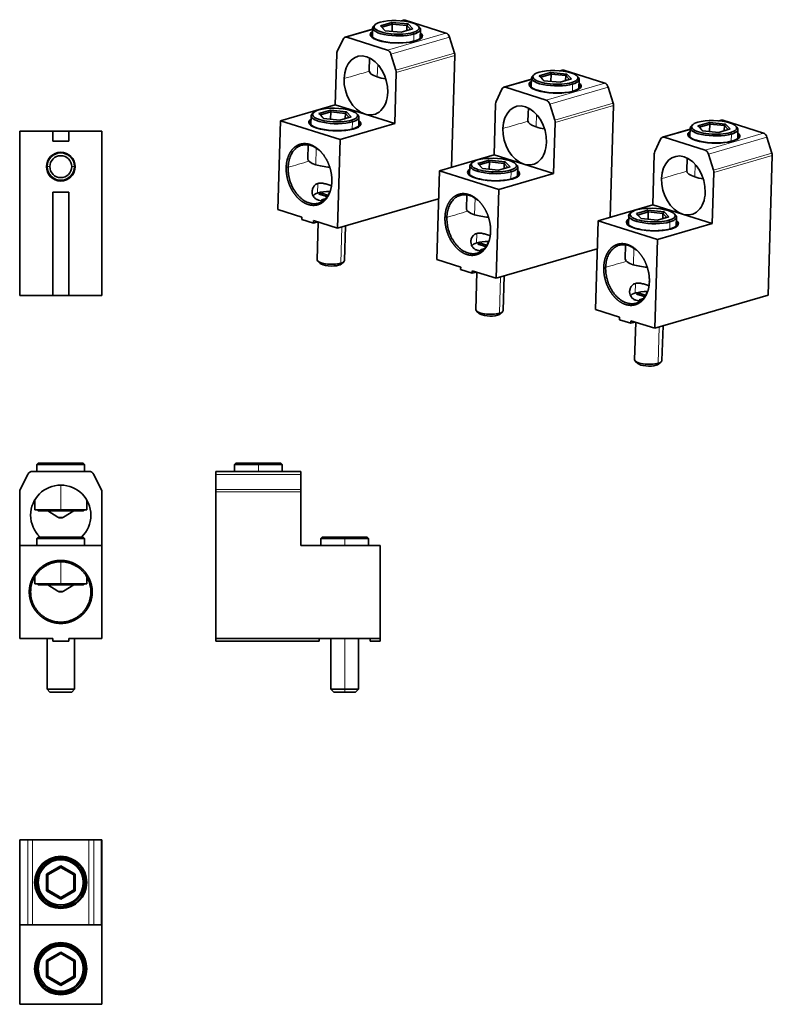
# Model space of a CAD drawing. Units: millimetres. Extents: x 25 to 578, y 39 to 399.
# Drawn here: x 303 to 578, y 39 to 399 of the extents above; entities that cross this region are included whole.
import ezdxf

# ---------------------------------------------------------------- set-up
doc = ezdxf.new("R2010")
doc.units = ezdxf.units.MM
doc.layers.add('1', color=7, linetype='Continuous', true_color=0xffffff)

msp = doc.modelspace()

# ---------------------------------------------------------------- linework, layer by layer
at = {"layer": '1', "color": 18, "linetype": 'Continuous', "lineweight": 35}
for p, q in [((432.13, 395.67), (432.03, 392.39)), ((433.09, 396.91), (432.61, 396.5)), ((434.97, 396.48), (439.15, 397.7)), ((434.97, 396.48), (435.51, 395.95)), ((436.69, 394.67), (434.97, 396.48)), ((435.51, 395.95), (439.3, 397.05)), ((436.73, 394.66), (435.51, 395.95)), ((439.15, 397.7), (439.3, 397.05)), ((439.15, 397.7), (445.06, 397.11)), ((439.3, 397.05), (439.22, 394.42)), ((439.3, 397.05), (444.64, 396.52)), ((443.4, 398.5), (442.63, 398.28)), ((458.9, 393.8), (444.02, 398.49)), ((444.64, 396.52), (444.59, 394.66)), ((445.06, 397.11), (444.64, 396.52)), ((444.64, 396.52), (446.02, 395.08)), ((445.06, 397.11), (446.78, 395.3)), ((449.16, 396.01), (448.7, 396.45)), ((432.12, 395.21), (422.06, 392.27)), ((437.55, 387.58), (422.68, 392.26)), ((442.59, 394.08), (436.69, 394.67)), ((446.78, 395.3), (442.59, 394.08)), ((449.49, 391.86), (449.59, 395.15)), ((460.16, 392.34), (461.99, 386.5)), ((421.35, 391.62), (419.21, 387.03)), ((419.03, 386.22), (418.48, 367.62)), ((431.01, 384.74), (430.87, 379.98)), ((440.65, 380.28), (438.82, 386.11)), ((460.9, 344.82), (462.12, 385.6)), ((440.77, 379.38), (440.22, 360.77)), ((490.1, 377.42), (490.01, 374.13)), ((491.07, 378.66), (490.58, 378.24)), ((492.94, 378.22), (497.13, 379.44)), ((492.94, 378.22), (493.49, 377.69)), ((494.66, 376.41), (492.94, 378.22)), ((493.49, 377.69), (497.27, 378.8)), ((494.71, 376.41), (493.49, 377.69)), ((497.13, 379.44), (497.27, 378.8)), ((497.13, 379.44), (503.03, 378.85)), ((497.27, 378.8), (497.2, 376.16)), ((497.27, 378.8), (502.62, 378.26)), ((501.38, 380.24), (500.61, 380.02)), ((516.87, 375.55), (502, 380.23)), ((502.62, 378.26), (502.56, 376.4)), ((503.03, 378.85), (502.62, 378.26)), ((502.62, 378.26), (503.99, 376.82)), ((503.03, 378.85), (504.75, 377.04)), ((507.13, 377.75), (506.67, 378.19)), ((490.09, 376.95), (480.03, 374.02)), ((495.53, 369.32), (480.65, 374)), ((500.57, 375.82), (494.66, 376.41)), ((504.75, 377.04), (500.57, 375.82)), ((507.46, 373.61), (507.56, 376.9)), ((518.14, 374.08), (519.96, 368.25)), ((479.32, 373.36), (477.19, 368.77)), ((398.51, 361.79), (418.48, 367.62)), ((429.35, 364.2), (418.48, 367.62)), ((477.01, 367.97), (476.45, 349.36)), ((498.62, 362.02), (496.79, 367.86)), ((518.88, 326.57), (520.09, 367.35)), ((409.68, 363.62), (409.58, 360.34)), ((410.64, 364.86), (410.15, 364.45)), ((412.51, 364.43), (416.7, 365.65)), ((412.51, 364.43), (413.06, 363.9)), ((414.23, 362.62), (412.51, 364.43)), ((413.06, 363.9), (416.85, 365)), ((414.28, 362.61), (413.06, 363.9)), ((416.7, 365.65), (416.85, 365)), ((416.7, 365.65), (422.6, 365.06)), ((416.85, 365), (416.77, 362.37)), ((416.85, 365), (422.19, 364.47)), ((424.32, 363.25), (420.14, 362.03)), ((422.19, 364.47), (422.13, 362.61)), ((422.6, 365.06), (422.19, 364.47)), ((422.19, 364.47), (423.56, 363.03)), ((422.6, 365.06), (424.32, 363.25)), ((426.7, 363.96), (426.24, 364.4)), ((427.03, 359.81), (427.13, 363.1)), ((440.22, 360.77), (429.35, 364.2)), ((488.99, 366.48), (488.84, 361.72)), ((397.55, 329.4), (398.51, 361.79)), ((398.51, 361.79), (420.25, 354.95)), ((420.14, 362.03), (414.23, 362.62)), ((420.25, 354.95), (440.22, 360.77)), ((498.75, 361.12), (498.19, 342.52)), ((549.04, 360.4), (548.56, 359.98)), ((550.92, 359.97), (555.1, 361.19)), ((550.92, 359.97), (551.46, 359.43)), ((552.64, 358.15), (550.92, 359.97)), ((551.46, 359.43), (555.25, 360.54)), ((555.1, 361.19), (555.25, 360.54)), ((555.1, 361.19), (561, 360.6)), ((555.25, 360.54), (555.17, 357.9)), ((555.25, 360.54), (560.59, 360)), ((559.35, 361.99), (558.58, 361.76)), ((574.85, 357.29), (559.97, 361.97)), ((560.59, 360), (560.54, 358.15)), ((561, 360.6), (560.59, 360)), ((560.59, 360), (561.96, 358.56)), ((561, 360.6), (562.73, 358.78)), ((565.11, 359.49), (564.65, 359.93)), ((303.24, 298.04), (303.24, 358.04)), ((303.24, 358.04), (315.34, 358.04)), ((315.34, 358.04), (321.14, 358.04)), ((315.34, 358.04), (315.34, 354.34)), ((321.14, 358.04), (333.24, 358.04)), ((321.14, 358.04), (321.14, 354.34)), ((333.24, 358.04), (333.24, 298.04)), ((548.07, 358.69), (538.01, 355.76)), ((548.08, 359.16), (547.98, 355.87)), ((552.68, 358.15), (551.46, 359.43)), ((558.54, 357.56), (552.64, 358.15)), ((562.73, 358.78), (558.54, 357.56)), ((565.44, 355.35), (565.54, 358.64)), ((321.14, 354.34), (315.34, 354.34)), ((408.56, 352.98), (408.41, 347.93)), ((419.29, 322.56), (420.25, 354.95)), ((537.3, 355.1), (535.16, 350.51)), ((553.5, 351.06), (538.63, 355.75)), ((576.11, 355.83), (577.94, 349.99)), ((456.49, 343.54), (476.45, 349.36)), ((487.32, 345.94), (476.45, 349.36)), ((534.98, 349.71), (534.43, 331.1)), ((556.59, 343.76), (554.77, 349.6)), ((576.54, 298.1), (578.07, 349.09)), ((467.65, 345.37), (467.55, 342.08)), ((468.61, 346.61), (468.13, 346.19)), ((470.49, 346.17), (474.67, 347.39)), ((470.49, 346.17), (471.03, 345.64)), ((472.21, 344.36), (470.49, 346.17)), ((471.03, 345.64), (474.82, 346.75)), ((472.25, 344.36), (471.03, 345.64)), ((474.67, 347.39), (474.82, 346.75)), ((474.67, 347.39), (480.58, 346.8)), ((474.82, 346.75), (474.74, 344.11)), ((474.82, 346.75), (480.16, 346.21)), ((480.16, 346.21), (480.11, 344.35)), ((480.58, 346.8), (480.16, 346.21)), ((480.16, 346.21), (481.53, 344.77)), ((480.58, 346.8), (482.3, 344.99)), ((484.68, 345.7), (484.22, 346.14)), ((498.19, 342.52), (487.32, 345.94)), ((546.96, 348.22), (546.82, 343.46)), ((455.52, 311.15), (456.49, 343.54)), ((456.49, 343.54), (478.23, 336.69)), ((478.11, 343.77), (472.21, 344.36)), ((482.3, 344.99), (478.11, 343.77)), ((478.23, 336.69), (498.19, 342.52)), ((485.01, 341.56), (485.11, 344.85)), ((556.72, 342.86), (556.17, 324.26)), ((321.14, 335.74), (315.34, 335.74)), ((315.34, 335.74), (315.34, 298.04)), ((321.14, 335.74), (321.14, 298.04)), ((413.54, 335.34), (412.51, 335.04)), ((414.65, 334.37), (412.51, 335.04)), ((413.54, 335.34), (413.53, 334.72)), ((415.68, 334.67), (413.54, 335.34)), ((466.54, 334.72), (466.39, 329.67)), ((477.26, 304.3), (478.23, 336.69)), ((414.74, 333.29), (413.5, 332.93)), ((414.19, 332.71), (413.5, 332.93)), ((419.29, 322.56), (456.18, 333.32)), ((514.46, 325.28), (534.43, 331.1)), ((545.3, 327.68), (534.43, 331.1)), ((397.55, 329.4), (406.31, 326.64)), ((525.62, 327.11), (525.53, 323.82)), ((526.59, 328.35), (526.1, 327.93)), ((528.46, 327.92), (532.64, 329.14)), ((528.46, 327.92), (529.01, 327.38)), ((530.18, 326.1), (528.46, 327.92)), ((529.01, 327.38), (532.79, 328.49)), ((530.23, 326.1), (529.01, 327.38)), ((532.64, 329.14), (532.79, 328.49)), ((532.64, 329.14), (538.55, 328.55)), ((532.79, 328.49), (532.72, 325.85)), ((532.79, 328.49), (538.14, 327.95)), ((538.14, 327.95), (538.08, 326.1)), ((538.55, 328.55), (538.14, 327.95)), ((538.14, 327.95), (539.51, 326.51)), ((538.55, 328.55), (540.27, 326.73)), ((542.65, 327.44), (542.19, 327.88)), ((556.17, 324.26), (545.3, 327.68)), ((406.31, 326.64), (406.29, 325.69)), ((406.29, 325.69), (410.49, 324.37)), ((410.49, 324.37), (410.52, 325.32)), ((410.49, 324.37), (412.07, 324.83)), ((410.52, 325.32), (419.29, 322.56)), ((412.25, 324.77), (411.84, 311.06)), ((513.49, 292.89), (514.46, 325.28)), ((514.46, 325.28), (536.2, 318.43)), ((536.09, 325.51), (530.18, 326.1)), ((540.27, 326.73), (536.09, 325.51)), ((536.2, 318.43), (556.17, 324.26)), ((542.98, 323.3), (543.08, 326.59)), ((421.84, 310.76), (422.21, 323.41)), ((471.52, 317.08), (470.49, 316.78)), ((472.62, 316.11), (470.49, 316.78)), ((471.52, 317.08), (471.5, 316.46)), ((473.66, 316.41), (471.52, 317.08)), ((524.51, 316.47), (524.36, 311.41)), ((535.23, 286.04), (536.2, 318.43)), ((472.71, 315.04), (471.47, 314.67)), ((472.17, 314.46), (471.47, 314.67)), ((477.26, 304.3), (514.16, 315.06)), ((412.09, 310.57), (413.01, 309.69)), ((420.59, 309.46), (421.56, 310.29)), ((455.52, 311.15), (464.29, 308.38)), ((464.29, 308.38), (464.26, 307.43)), ((464.26, 307.43), (468.46, 306.11)), ((468.46, 306.11), (468.49, 307.06)), ((468.46, 306.11), (470.05, 306.57)), ((468.49, 307.06), (477.26, 304.3)), ((470.22, 306.51), (469.82, 292.8)), ((479.81, 292.5), (480.19, 305.15)), ((529.49, 298.83), (528.46, 298.52)), ((530.6, 297.85), (528.46, 298.52)), ((529.49, 298.83), (529.47, 298.2)), ((531.63, 298.15), (529.49, 298.83)), ((315.34, 298.04), (303.24, 298.04)), ((315.34, 298.04), (321.14, 298.04)), ((333.24, 298.04), (321.14, 298.04)), ((530.69, 296.78), (529.45, 296.42)), ((530.14, 296.2), (529.45, 296.42)), ((535.23, 286.04), (576.54, 298.1)), ((470.06, 292.31), (470.98, 291.43)), ((478.56, 291.2), (479.54, 292.03)), ((513.49, 292.89), (522.26, 290.13)), ((522.26, 290.13), (522.23, 289.17)), ((522.23, 289.17), (526.44, 287.85)), ((526.44, 287.85), (526.47, 288.8)), ((526.44, 287.85), (528.02, 288.31)), ((526.47, 288.8), (535.23, 286.04)), ((528.2, 288.26), (527.79, 274.54)), ((537.79, 274.25), (538.16, 286.9)), ((528.03, 274.06), (528.96, 273.17)), ((536.54, 272.95), (537.51, 273.77)), ((328.51, 233.79), (307.98, 233.79)), ((310.01, 236.79), (309.51, 236.29)), ((309.51, 233.79), (309.51, 236.29)), ((309.51, 236.29), (326.97, 236.29)), ((310.01, 236.79), (326.47, 236.79)), ((326.47, 236.79), (326.97, 236.29)), ((326.97, 233.79), (326.97, 236.29)), ((374.92, 233.79), (405.92, 233.79)), ((374.92, 232.69), (374.92, 233.79)), ((382.18, 236.79), (381.68, 236.29)), ((390.42, 236.29), (381.68, 236.29)), ((381.68, 236.29), (381.68, 233.79)), ((390.42, 236.79), (382.18, 236.79)), ((390.42, 236.79), (398.65, 236.79)), ((390.42, 236.29), (399.15, 236.29)), ((399.15, 236.29), (398.65, 236.79)), ((399.15, 233.79), (399.15, 236.29)), ((405.92, 233.79), (405.92, 232.69)), ((306.19, 232.69), (303.45, 227.22)), ((333.03, 227.22), (330.29, 232.69)), ((374.92, 227.22), (374.92, 232.69)), ((405.92, 232.69), (405.92, 227.22)), ((374.92, 226.32), (374.92, 227.22)), ((405.92, 227.22), (405.92, 226.32)), ((303.24, 226.32), (303.24, 206.79)), ((308.72, 223.3), (308.72, 219.79)), ((327.77, 219.79), (327.77, 223.3)), ((333.24, 226.32), (333.24, 206.79)), ((374.92, 172.79), (374.92, 226.32)), ((405.92, 226.32), (405.92, 206.79)), ((318.24, 219.79), (308.72, 219.79)), ((309.61, 219.79), (310.01, 219.39)), ((310.01, 219.39), (326.47, 219.39)), ((317.19, 217.09), (313.49, 219.39)), ((318.24, 219.79), (327.77, 219.79)), ((319.3, 217.09), (322.99, 219.39)), ((326.87, 219.79), (326.47, 219.39)), ((310.01, 209.79), (309.51, 209.29)), ((309.51, 206.79), (309.51, 209.29)), ((309.51, 209.29), (326.97, 209.29)), ((310.01, 209.79), (326.47, 209.79)), ((326.47, 209.79), (326.97, 209.29)), ((326.97, 206.79), (326.97, 209.29)), ((413.68, 209.79), (413.18, 209.29)), ((421.92, 209.29), (413.18, 209.29)), ((413.18, 209.29), (413.18, 206.79)), ((421.92, 209.79), (413.68, 209.79)), ((421.92, 209.79), (430.15, 209.79)), ((421.92, 209.29), (430.65, 209.29)), ((430.65, 209.29), (430.15, 209.79)), ((430.65, 206.79), (430.65, 209.29)), ((303.24, 206.79), (333.24, 206.79)), ((303.24, 172.79), (303.24, 206.79)), ((333.24, 172.79), (333.24, 206.79)), ((434.92, 206.79), (405.92, 206.79)), ((434.92, 172.79), (434.92, 206.79)), ((308.72, 195.29), (308.72, 192.79)), ((327.77, 192.79), (327.77, 195.29)), ((318.24, 192.79), (308.72, 192.79)), ((309.61, 192.79), (310.01, 192.39)), ((310.01, 192.39), (326.47, 192.39)), ((317.19, 190.09), (313.49, 192.39)), ((318.24, 192.79), (327.77, 192.79)), ((319.3, 190.09), (322.99, 192.39)), ((326.87, 192.79), (326.47, 192.39)), ((303.24, 172.79), (315.34, 172.79)), ((313.24, 172.79), (313.24, 154.23)), ((315.34, 172.79), (315.34, 171.79)), ((321.14, 171.79), (321.14, 172.79)), ((321.14, 172.79), (333.24, 172.79)), ((323.24, 172.79), (323.24, 154.23)), ((374.92, 172.79), (374.92, 171.79)), ((374.92, 172.79), (434.92, 172.79)), ((412.62, 171.79), (412.62, 172.79)), ((416.92, 172.79), (416.92, 154.23)), ((426.92, 154.23), (426.92, 172.79)), ((431.22, 171.79), (431.22, 172.79)), ((434.92, 172.79), (434.92, 171.79)), ((315.34, 171.79), (321.14, 171.79)), ((412.62, 171.79), (374.92, 171.79)), ((434.92, 171.79), (431.22, 171.79)), ((314.24, 153.23), (313.24, 154.23)), ((313.24, 154.23), (323.24, 154.23)), ((314.24, 153.23), (322.24, 153.23)), ((322.24, 153.23), (323.24, 154.23)), ((421.92, 154.23), (416.92, 154.23)), ((416.92, 154.23), (417.92, 153.23)), ((421.92, 153.23), (417.92, 153.23)), ((421.92, 154.23), (426.92, 154.23)), ((421.92, 153.23), (425.92, 153.23)), ((425.92, 153.23), (426.92, 154.23)), ((303.24, 68.24), (303.24, 99.24)), ((303.24, 99.24), (303.45, 99.24)), ((303.45, 99.24), (306.19, 99.24)), ((306.19, 99.24), (307.98, 99.24)), ((328.51, 99.24), (307.98, 99.24)), ((328.51, 99.24), (330.29, 99.24)), ((330.29, 99.24), (333.03, 99.24)), ((333.03, 99.24), (333.24, 99.24)), ((333.24, 99.24), (333.24, 68.24)), ((312.98, 86.78), (318.24, 89.82)), ((312.98, 86.78), (313.48, 86.49)), ((312.98, 80.71), (312.98, 86.78)), ((313.48, 86.49), (318.24, 89.24)), ((313.48, 80.99), (313.48, 86.49)), ((318.24, 89.82), (318.24, 89.24)), ((318.24, 89.82), (323.5, 86.78)), ((318.24, 89.24), (323, 86.49)), ((323.5, 86.78), (323, 86.49)), ((323, 86.49), (323, 80.99)), ((323.5, 86.78), (323.5, 80.71)), ((312.98, 80.71), (313.48, 80.99)), ((318.24, 77.67), (312.98, 80.71)), ((318.24, 78.25), (313.48, 80.99)), ((323, 80.99), (318.24, 78.25)), ((323.5, 80.71), (318.24, 77.67)), ((323.5, 80.71), (323, 80.99)), ((318.24, 77.67), (318.24, 78.25)), ((303.24, 39.24), (303.24, 68.24)), ((303.45, 68.24), (303.24, 68.24)), ((306.19, 68.24), (303.45, 68.24)), ((307.98, 68.24), (306.19, 68.24)), ((328.51, 68.24), (307.98, 68.24)), ((330.29, 68.24), (328.51, 68.24)), ((333.03, 68.24), (330.29, 68.24)), ((333.24, 68.24), (333.03, 68.24)), ((333.24, 39.24), (333.24, 68.24)), ((312.98, 55.28), (318.24, 58.32)), ((313.48, 54.99), (318.24, 57.74)), ((318.24, 58.32), (318.24, 57.74)), ((318.24, 58.32), (323.5, 55.28)), ((318.24, 57.74), (323, 54.99)), ((312.98, 55.28), (313.48, 54.99)), ((312.98, 49.21), (312.98, 55.28)), ((313.48, 49.49), (313.48, 54.99)), ((323.5, 55.28), (323, 54.99)), ((323, 54.99), (323, 49.49)), ((323.5, 55.28), (323.5, 49.21)), ((312.98, 49.21), (313.48, 49.49)), ((318.24, 46.17), (312.98, 49.21)), ((318.24, 46.75), (313.48, 49.49)), ((323, 49.49), (318.24, 46.75)), ((323.5, 49.21), (318.24, 46.17)), ((318.24, 46.17), (318.24, 46.75)), ((323.5, 49.21), (323, 49.49)), ((303.24, 39.24), (333.24, 39.24))]:
    msp.add_line(p, q, dxfattribs=at)
at = {"layer": '1', "color": 8, "linetype": 'Continuous', "lineweight": 18}
for p, q in [((444.02, 398.49), (443.12, 398.23)), ((432.11, 395.01), (422.68, 392.26)), ((437.55, 387.58), (458.9, 393.8)), ((438.82, 386.11), (460.16, 392.34)), ((446.84, 394.01), (447.19, 393.42)), ((447.11, 390.82), (447.19, 393.42)), ((461.99, 386.5), (440.65, 380.28)), ((462.12, 385.6), (440.77, 379.38)), ((433.83, 377.78), (433.97, 382.44)), ((502, 380.23), (501.1, 379.97)), ((490.09, 376.76), (480.65, 374)), ((495.53, 369.32), (516.87, 375.55)), ((496.79, 367.86), (518.14, 374.08)), ((504.81, 375.75), (505.16, 375.16)), ((505.08, 372.57), (505.16, 375.16)), ((519.96, 368.25), (498.62, 362.02)), ((520.09, 367.35), (498.75, 361.12)), ((491.81, 359.52), (491.94, 364.18)), ((424.38, 361.96), (424.73, 361.37)), ((424.65, 358.77), (424.73, 361.37)), ((559.97, 361.97), (559.07, 361.71)), ((548.06, 358.5), (538.63, 355.75)), ((553.5, 351.06), (574.85, 357.29)), ((562.79, 357.5), (563.13, 356.91)), ((563.06, 354.31), (563.13, 356.91)), ((554.77, 349.6), (576.11, 355.83)), ((411.38, 345.73), (411.56, 351.78)), ((577.94, 349.99), (556.59, 343.76)), ((578.07, 349.09), (556.72, 342.86)), ((549.78, 341.27), (549.92, 345.92)), ((313.24, 345.04), (312.99, 345.04)), ((314.24, 345.04), (313.24, 345.04)), ((322.24, 345.04), (323.24, 345.04)), ((323.24, 345.04), (323.49, 345.04)), ((482.36, 343.7), (482.71, 343.11)), ((482.63, 340.52), (482.71, 343.11)), ((412.15, 338.89), (412.05, 335.38)), ((415.68, 334.67), (415.67, 334.37)), ((414.74, 333.29), (414.74, 333.18)), ((469.35, 327.47), (469.53, 333.52)), ((540.33, 325.45), (540.68, 324.86)), ((540.6, 322.26), (540.68, 324.86)), ((420.86, 323.01), (420.46, 309.77)), ((470.13, 320.63), (470.02, 317.13)), ((473.66, 316.41), (473.65, 316.11)), ((472.71, 315.04), (472.71, 314.92)), ((527.33, 309.22), (527.51, 315.26)), ((419.71, 309.04), (420.46, 309.77)), ((478.83, 304.76), (478.44, 291.51)), ((528.1, 302.37), (527.99, 298.87)), ((530.69, 296.78), (530.68, 296.66)), ((531.63, 298.15), (531.62, 297.85)), ((477.68, 290.79), (478.44, 291.51)), ((536.81, 286.5), (536.41, 273.25)), ((535.66, 272.53), (536.41, 273.25)), ((390.42, 236.79), (390.42, 236.29)), ((390.42, 233.79), (390.42, 236.29)), ((374.92, 232.69), (405.92, 232.69)), ((318.24, 219.79), (318.24, 228.79)), ((405.92, 227.22), (374.92, 227.22)), ((405.92, 226.32), (374.92, 226.32)), ((319.3, 217.09), (317.19, 217.09)), ((421.92, 209.79), (421.92, 209.29)), ((421.92, 206.79), (421.92, 209.29)), ((318.24, 192.79), (318.24, 200.79)), ((319.3, 190.09), (317.19, 190.09)), ((421.92, 172.79), (421.92, 154.23)), ((421.92, 153.23), (421.92, 154.23)), ((303.45, 68.24), (303.45, 99.24)), ((306.19, 99.24), (306.19, 68.24)), ((307.98, 99.24), (307.98, 68.24)), ((328.51, 68.24), (328.51, 99.24)), ((330.29, 68.24), (330.29, 99.24)), ((333.03, 99.24), (333.03, 68.24)), ((318.24, 92.48), (318.24, 92.98)), ((310.01, 83.74), (309.51, 83.74)), ((326.47, 83.74), (326.97, 83.74)), ((318.24, 75.01), (318.24, 74.51)), ((318.24, 60.98), (318.24, 61.48)), ((310.01, 52.24), (309.51, 52.24)), ((326.47, 52.24), (326.97, 52.24)), ((318.24, 43.51), (318.24, 43.01))]:
    msp.add_line(p, q, dxfattribs=at)
at = {"layer": '1', "color": 18, "linetype": 'Continuous', "lineweight": 35}
for centre, radius, start, end in [((318.24, 345.04), 5.25, 0, 180), ((318.24, 345.04), 5, 0, 180), ((318.24, 345.04), 4, 0, 180), ((318.24, 345.04), 5.25, 180, 0), ((318.24, 345.04), 5, 180, 0), ((318.24, 345.04), 4, 180, 0), ((307.98, 231.79), 2, 90, 153.4349), ((328.51, 231.79), 2, 26.5651, 90), ((305.24, 226.32), 2, 153.4349, 180), ((318.24, 217.79), 11, 0, 180), ((331.24, 226.32), 2, 0, 26.5651), ((318.24, 217.79), 11, 180, 226.658), ((318.24, 218.79), 2, 238.1092, 270), ((318.24, 218.79), 2, 270, 301.8908), ((318.24, 217.79), 11, 313.342, 0), ((318.24, 191.79), 2, 238.1092, 270), ((318.24, 191.79), 2, 270, 301.8908), ((318.24, 83.74), 9.53, 90, 270), ((318.24, 83.74), 9.23, 90, 270), ((318.24, 83.74), 8.73, 0, 180), ((318.24, 83.74), 8.23, 0, 180), ((318.24, 83.74), 9.53, 270, 90), ((318.24, 83.74), 9.23, 270, 90), ((318.24, 83.74), 8.73, 180, 0), ((318.24, 83.74), 8.23, 180, 0), ((318.24, 52.24), 9.53, 90, 270), ((318.24, 52.24), 9.23, 90, 270), ((318.24, 52.24), 9.53, 270, 90), ((318.24, 52.24), 9.23, 270, 90), ((318.24, 52.24), 8.73, 0, 180), ((318.24, 52.24), 8.23, 0, 180), ((318.24, 52.24), 8.73, 180, 0), ((318.24, 52.24), 8.23, 180, 0)]:
    msp.add_arc(centre, radius, start, end, dxfattribs=at)
for centre, major_axis, ratio, start_param, end_param in [((440.86, 395.41), (-8.73, 0.26), 0.302706, 5.96001, 8.674002), ((440.87, 395.89), (-8.23, 0.25), 0.302706, 5.532409, 8.674002), ((440.87, 395.89), (-8.23, 0.25), 0.302706, 2.390817, 5.532409), ((443.96, 396.58), (-0.56, 1.92), 0.696857, 5.847468, 6.2832), ((440.86, 395.41), (-8.73, 0.26), 0.302706, 2.390817, 3.4648), ((422.62, 390.35), (0.56, -1.92), 0.696857, 2.705875, 3.813024), ((440.79, 393.03), (-9.52, 0.28), 0.302706, 5.872241, 7.103206), ((440.79, 393.03), (-9.23, 0.28), 0.302706, 5.952696, 7.103206), ((440.79, 393.03), (-9.52, 0.28), 0.302706, 0.82002, 3.552519), ((440.79, 393.03), (-9.23, 0.28), 0.302706, 0.82002, 3.472016), ((458.84, 391.9), (-0.56, 1.92), 0.696857, 4.740319, 5.847468), ((420.48, 385.77), (0.56, -1.92), 0.696857, 3.813024, 4.276672), ((429.66, 374.68), (-3.08, 10.56), 0.696857, 4.276672, 7.418264), ((437.5, 385.67), (0.56, -1.92), 0.696857, 1.598727, 2.705875), ((460.67, 386.06), (-0.56, 1.92), 0.696857, 4.276672, 4.740319), ((440.39, 379.69), (-9.52, 0.28), 0.302706, 6.283152, 7.103206), ((440.39, 379.69), (9.52, -0.28), 0.302706, 3.961613, 4.350238), ((439.32, 379.83), (0.56, -1.92), 0.696857, 1.135079, 1.598727), ((498.83, 377.16), (-8.73, 0.26), 0.302706, 5.96001, 8.674002), ((498.85, 377.63), (-8.23, 0.25), 0.302706, 5.532409, 8.674002), ((498.85, 377.63), (-8.23, 0.25), 0.302706, 2.390817, 5.532409), ((501.94, 378.33), (-0.56, 1.92), 0.696857, 5.847468, 6.2832), ((498.83, 377.16), (-8.73, 0.26), 0.302706, 2.390817, 3.4648), ((429.66, 374.68), (-3.08, 10.56), 0.696857, 1.135079, 2.705875), ((480.6, 372.1), (0.56, -1.92), 0.696857, 2.705875, 3.813024), ((498.76, 374.77), (-9.52, 0.28), 0.302706, 5.872241, 7.103206), ((498.76, 374.77), (-9.23, 0.28), 0.302706, 5.952696, 7.103206), ((498.76, 374.77), (-9.52, 0.28), 0.302706, 0.82002, 3.552519), ((498.76, 374.77), (-9.23, 0.28), 0.302706, 0.82002, 3.472016), ((516.81, 373.64), (-0.56, 1.92), 0.696857, 4.740319, 5.847468), ((429.66, 374.68), (-3.08, 10.56), 0.696857, 2.705875, 4.276672), ((418.42, 363.84), (-8.23, 0.25), 0.302706, 2.390817, 5.532409), ((478.46, 367.51), (0.56, -1.92), 0.696857, 3.813024, 4.276672), ((487.64, 356.42), (-3.08, 10.56), 0.696857, 4.276672, 7.418264), ((495.47, 367.41), (0.56, -1.92), 0.696857, 1.598727, 2.705875), ((518.64, 367.8), (-0.56, 1.92), 0.696857, 4.276672, 4.740319), ((418.4, 363.36), (-8.73, 0.26), 0.302706, 5.96001, 8.674002), ((418.42, 363.84), (-8.23, 0.25), 0.302706, 5.532409, 8.674002), ((418.4, 363.36), (-8.73, 0.26), 0.302706, 2.390817, 3.4648), ((418.33, 360.98), (-9.52, 0.28), 0.302706, 5.872241, 7.103206), ((418.33, 360.98), (-9.23, 0.28), 0.302706, 5.952696, 7.103206), ((418.33, 360.98), (-9.52, 0.28), 0.302706, 0.82002, 3.552519), ((418.33, 360.98), (-9.23, 0.28), 0.302706, 0.82002, 3.472016), ((498.36, 361.44), (-9.52, 0.28), 0.302706, 6.283152, 7.103206), ((498.36, 361.44), (9.52, -0.28), 0.302706, 3.961613, 4.350238), ((497.3, 361.58), (0.56, -1.92), 0.696857, 1.135079, 1.598727), ((556.81, 358.9), (-8.73, 0.26), 0.302706, 5.96001, 8.674002), ((556.82, 359.37), (-8.23, 0.25), 0.302706, 5.532409, 8.674002), ((556.82, 359.37), (-8.23, 0.25), 0.302706, 2.390817, 5.532409), ((559.91, 360.07), (-0.56, 1.92), 0.696857, 5.847468, 6.2832), ((556.81, 358.9), (-8.73, 0.26), 0.302706, 2.390817, 3.4648), ((487.64, 356.42), (-3.08, 10.56), 0.696857, 1.135079, 2.705875), ((538.57, 353.84), (0.56, -1.92), 0.696857, 2.705875, 3.813024), ((556.74, 356.52), (-9.52, 0.28), 0.302706, 5.872241, 7.103206), ((556.74, 356.52), (-9.23, 0.28), 0.302706, 5.952696, 7.103206), ((556.74, 356.52), (-9.52, 0.28), 0.302706, 0.82002, 3.552519), ((556.74, 356.52), (-9.23, 0.28), 0.302706, 0.82002, 3.472016), ((574.79, 355.38), (-0.56, 1.92), 0.696857, 4.740319, 5.847468), ((487.64, 356.42), (-3.08, 10.56), 0.696857, 2.705875, 4.276672), ((536.43, 349.25), (0.56, -1.92), 0.696857, 3.813024, 4.276672), ((545.61, 338.16), (-3.08, 10.56), 0.696857, 4.276672, 7.418264), ((553.45, 349.16), (0.56, -1.92), 0.696857, 1.598727, 2.705875), ((576.62, 349.55), (-0.56, 1.92), 0.696857, 4.276672, 4.740319), ((417.93, 347.64), (-9.52, 0.28), 0.302706, 6.283152, 7.103206), ((417.93, 347.64), (9.52, -0.28), 0.302706, 3.961613, 4.56367), ((476.38, 345.11), (-8.73, 0.26), 0.302706, 5.96001, 8.674002), ((476.39, 345.58), (-8.23, 0.25), 0.302706, 5.532409, 8.674002), ((476.39, 345.58), (-8.23, 0.25), 0.302706, 2.390817, 5.532409), ((476.38, 345.11), (-8.73, 0.26), 0.302706, 2.390817, 3.4648), ((476.31, 342.72), (-9.52, 0.28), 0.302706, 5.872241, 7.103206), ((476.31, 342.72), (-9.23, 0.28), 0.302706, 5.952696, 7.103206), ((476.31, 342.72), (-9.52, 0.28), 0.302706, 0.82002, 3.552519), ((476.31, 342.72), (-9.23, 0.28), 0.302706, 0.82002, 3.472016), ((556.34, 343.18), (-9.52, 0.28), 0.302706, 6.283152, 7.103206), ((555.27, 343.32), (0.56, -1.92), 0.696857, 1.135079, 1.598727), ((545.61, 338.16), (-3.08, 10.56), 0.696857, 1.135079, 2.705875), ((556.34, 343.18), (9.52, -0.28), 0.302706, 3.961613, 4.350238), ((417.52, 333.77), (-7.3, 0.22), 0.302706, 5.532409, 6.114733), ((417.52, 333.77), (-7.3, 0.22), 0.302706, 4.863201, 5.532409), ((412.93, 333.86), (-2.5, 0.07), 0.302706, 3.285091, 3.961613), ((417.4, 335.17), (-2.5, 0.07), 0.302706, 0.82002, 0.896474), ((545.61, 338.16), (-3.08, 10.56), 0.696857, 2.705875, 4.276672), ((412.93, 333.86), (-2.5, 0.07), 0.302706, 2.390817, 2.514443), ((475.91, 329.39), (-9.52, 0.28), 0.302706, 6.283152, 7.103206), ((475.91, 329.39), (9.52, -0.28), 0.302706, 3.961613, 4.56367), ((534.35, 326.85), (-8.73, 0.26), 0.302706, 5.96001, 8.674002), ((534.37, 327.33), (-8.23, 0.25), 0.302706, 5.532409, 8.674002), ((534.37, 327.33), (-8.23, 0.25), 0.302706, 2.390817, 5.532409), ((534.35, 326.85), (-8.73, 0.26), 0.302706, 2.390817, 3.4648), ((534.28, 324.47), (-9.52, 0.28), 0.302706, 5.872241, 7.103206), ((534.28, 324.47), (-9.23, 0.28), 0.302706, 5.952696, 7.103206), ((534.28, 324.47), (-9.52, 0.28), 0.302706, 0.82002, 3.552519), ((534.28, 324.47), (-9.23, 0.28), 0.302706, 0.82002, 3.472016), ((475.5, 315.52), (-7.3, 0.22), 0.302706, 5.532409, 6.114733), ((475.5, 315.52), (-7.3, 0.22), 0.302706, 4.863201, 5.532409), ((475.38, 316.91), (-2.5, 0.07), 0.302706, 0.82002, 0.896474), ((470.9, 315.61), (-2.5, 0.07), 0.302706, 3.285091, 3.961613), ((470.9, 315.61), (-2.5, 0.07), 0.302706, 2.390817, 2.514443), ((416.84, 310.91), (-5, 0.15), 0.302706, 0.000016, 2.390817), ((416.81, 309.96), (-4, 0.12), 0.302706, 0.323207, 2.390817), ((416.81, 309.96), (-4, 0.12), 0.302706, 2.390817, 2.818417), ((416.84, 310.91), (-5, 0.15), 0.302706, 2.390817, 3.141608), ((533.88, 311.13), (-9.52, 0.28), 0.302706, 6.283152, 7.103206), ((533.88, 311.13), (9.52, -0.28), 0.302706, 3.961613, 4.56367), ((533.47, 297.26), (-7.3, 0.22), 0.302706, 5.532409, 6.114733), ((533.47, 297.26), (-7.3, 0.22), 0.302706, 4.863201, 5.532409), ((528.88, 297.35), (-2.5, 0.07), 0.302706, 3.285091, 3.961613), ((528.88, 297.35), (-2.5, 0.07), 0.302706, 2.390817, 2.514443), ((533.35, 298.65), (-2.5, 0.07), 0.302706, 0.82002, 0.896474), ((474.81, 292.65), (-5, 0.15), 0.302706, 0.000016, 2.390817), ((474.78, 291.7), (-4, 0.12), 0.302706, 0.323207, 2.390817), ((474.78, 291.7), (-4, 0.12), 0.302706, 2.390817, 2.818417), ((474.81, 292.65), (-5, 0.15), 0.302706, 2.390817, 3.141608), ((532.79, 274.4), (-5, 0.15), 0.302706, 0.000016, 2.390817), ((532.79, 274.4), (-5, 0.15), 0.302706, 2.390817, 3.141608), ((532.76, 273.44), (-4, 0.12), 0.302706, 0.323207, 2.390817), ((532.76, 273.44), (-4, 0.12), 0.302706, 2.390817, 2.818417)]:
    msp.add_ellipse(centre, major_axis=major_axis, ratio=ratio, start_param=start_param, end_param=end_param, dxfattribs=at)
at = {"layer": '1', "color": 8, "linetype": 'Continuous', "lineweight": 18}
for points in [[(430.92, 379.88), (427.84, 378.98), (424.76, 378.08), (421.69, 377.19)], [(488.89, 361.62), (485.81, 360.72), (482.74, 359.83), (479.66, 358.93)], [(401.27, 344.79), (403.82, 345.53), (406.36, 346.27), (408.91, 347.01)], [(400.57, 344.8), (400.68, 344.8), (400.92, 344.79), (401.15, 344.79), (401.27, 344.79)], [(546.86, 343.36), (543.79, 342.47), (540.71, 341.57), (537.64, 340.67)], [(417.23, 339.55), (417.23, 339.62), (417.22, 339.69), (417.21, 339.76)], [(459.25, 326.53), (461.79, 327.27), (464.34, 328.01), (466.88, 328.76)], [(458.54, 326.54), (458.66, 326.54), (458.89, 326.54), (459.13, 326.53), (459.25, 326.53)], [(475.21, 321.29), (475.2, 321.36), (475.19, 321.44), (475.19, 321.51)], [(517.22, 308.27), (519.77, 309.01), (522.31, 309.76), (524.86, 310.5)], [(516.51, 308.28), (516.63, 308.28), (516.87, 308.28), (517.1, 308.27), (517.22, 308.27)], [(533.18, 303.04), (533.18, 303.11), (533.17, 303.18), (533.16, 303.25)], [(306.74, 189.79), (306.83, 189.79), (306.99, 189.79), (307.16, 189.79), (307.24, 189.79)], [(329.74, 189.79), (329.58, 189.79), (329.41, 189.79), (329.24, 189.79)]]:
    msp.add_open_spline(points, degree=3, dxfattribs=at)
at = {"layer": '1', "color": 18, "linetype": 'Continuous', "lineweight": 35}
for points, degree in [([(400.57, 344.8), (400.6, 345.88), (400.98, 347.89), (401.67, 349.69), (402.63, 351.2), (403.84, 352.36), (405.24, 353.13), (406.78, 353.47), (408.4, 353.39), (410.05, 352.87), (411.64, 351.94), (413.14, 350.64), (414.46, 349.01), (415.58, 347.12), (416.44, 345.04), (417.01, 342.85), (417.26, 340.63), (417.23, 339.55)], 2), ([(417.23, 339.55), (417.2, 338.47), (416.82, 336.46), (416.13, 334.66), (415.16, 333.15), (413.96, 331.99), (412.56, 331.22), (411.02, 330.87), (409.39, 330.96), (407.75, 331.48), (406.15, 332.41), (404.66, 333.71), (403.33, 335.34), (402.22, 337.23), (401.36, 339.31), (400.79, 341.5), (400.53, 343.72), (400.57, 344.8)], 2), ([(417.21, 339.76), (417.21, 339.73), (417.21, 339.69), (417.21, 339.65)], 3), ([(458.54, 326.54), (458.57, 327.62), (458.95, 329.64), (459.64, 331.43), (460.61, 332.94), (461.81, 334.1), (463.21, 334.87), (464.76, 335.22), (466.38, 335.13), (468.02, 334.61), (469.62, 333.69), (471.11, 332.38), (472.44, 330.75), (473.55, 328.86), (474.41, 326.78), (474.98, 324.59), (475.24, 322.37), (475.21, 321.29)], 2), ([(475.21, 321.29), (475.17, 320.21), (474.79, 318.2), (474.1, 316.4), (473.14, 314.9), (471.93, 313.74), (470.53, 312.97), (468.99, 312.62), (467.37, 312.7), (465.73, 313.22), (464.13, 314.15), (462.64, 315.45), (461.31, 317.08), (460.19, 318.97), (459.33, 321.05), (458.76, 323.25), (458.51, 325.46), (458.54, 326.54)], 2), ([(475.19, 321.51), (475.19, 321.47), (475.19, 321.43), (475.18, 321.39)], 3), ([(516.51, 308.28), (516.55, 309.36), (516.93, 311.38), (517.62, 313.18), (518.58, 314.68), (519.79, 315.84), (521.19, 316.61), (522.73, 316.96), (524.35, 316.87), (525.99, 316.36), (527.59, 315.43), (529.08, 314.13), (530.41, 312.5), (531.53, 310.61), (532.39, 308.52), (532.96, 306.33), (533.21, 304.12), (533.18, 303.04)], 2), ([(533.18, 303.04), (533.15, 301.96), (532.77, 299.94), (532.08, 298.15), (531.11, 296.64), (529.91, 295.48), (528.51, 294.71), (526.96, 294.36), (525.34, 294.45), (523.7, 294.96), (522.1, 295.89), (520.61, 297.19), (519.28, 298.82), (518.17, 300.71), (517.31, 302.8), (516.74, 304.99), (516.48, 307.21), (516.51, 308.28)], 2), ([(533.16, 303.25), (533.16, 303.21), (533.16, 303.17), (533.16, 303.13)], 3), ([(306.74, 189.79), (306.74, 190.93), (307.18, 193.15), (308.05, 195.24), (309.31, 197.12), (310.91, 198.73), (312.79, 199.98), (314.89, 200.85), (317.11, 201.29), (319.37, 201.29), (321.6, 200.85), (323.69, 199.98), (325.57, 198.73), (327.17, 197.12), (328.43, 195.24), (329.3, 193.15), (329.74, 190.93), (329.74, 189.79)], 2), ([(329.74, 189.79), (329.74, 188.66), (329.3, 186.44), (328.43, 184.35), (327.17, 182.46), (325.57, 180.86), (323.69, 179.6), (321.6, 178.74), (319.37, 178.29), (317.11, 178.29), (314.89, 178.73), (312.79, 179.6), (310.91, 180.86), (309.31, 182.46), (308.05, 184.35), (307.18, 186.44), (306.74, 188.66), (306.74, 189.79)], 2)]:
    msp.add_open_spline(points, degree=degree, dxfattribs=at)
for points, knots in [([(401.27, 344.79), (401.28, 345.13), (401.31, 345.47), (401.38, 346.13), (401.42, 346.46), (401.55, 347.1), (401.62, 347.42), (401.79, 348.02), (401.89, 348.32), (402.11, 348.89), (402.23, 349.17), (402.49, 349.69), (402.64, 349.95), (402.94, 350.42), (403.11, 350.65), (403.45, 351.08), (403.82, 351.48), (404.22, 351.81), (404.64, 352.12), (404.85, 352.26), (405.3, 352.51), (405.53, 352.61), (406, 352.79), (406.24, 352.86), (406.73, 352.97), (406.98, 353.01), (407.48, 353.05), (407.74, 353.06), (408.25, 353.03), (408.51, 353), (409.03, 352.9), (409.29, 352.84), (409.82, 352.67), (410.08, 352.57), (410.59, 352.34), (410.85, 352.21), (411.36, 351.92), (411.61, 351.75), (412.1, 351.4), (412.35, 351.2), (412.58, 351)], [0, 0, 0, 0, 0.05, 0.05, 0.1, 0.1, 0.15, 0.15, 0.2, 0.2, 0.25, 0.25, 0.3, 0.3, 0.35, 0.35, 0.4, 0.45, 0.45, 0.5, 0.5, 0.55, 0.55, 0.6, 0.6, 0.65, 0.65, 0.7, 0.7, 0.75, 0.75, 0.8, 0.8, 0.85, 0.85, 0.9, 0.9, 0.95, 0.95, 1, 1, 1, 1]), ([(416.49, 335.95), (416.38, 335.66), (416.26, 335.39), (415.99, 334.86), (415.85, 334.61), (415.54, 334.13), (415.38, 333.9), (415.03, 333.47), (414.67, 333.08), (414.27, 332.74), (413.85, 332.43), (413.63, 332.29), (413.19, 332.05), (412.96, 331.94), (412.49, 331.76), (412.25, 331.69), (411.76, 331.58), (411.51, 331.54), (411.01, 331.5), (410.75, 331.49), (410.23, 331.52), (409.97, 331.55), (409.45, 331.65), (409.19, 331.71), (408.67, 331.88), (408.41, 331.98), (407.89, 332.21), (407.64, 332.34), (407.13, 332.63), (406.88, 332.8), (406.38, 333.15), (406.14, 333.35), (405.67, 333.76), (405.44, 333.98), (404.98, 334.45), (404.77, 334.7), (404.34, 335.22), (404.14, 335.49), (403.75, 336.05), (403.38, 336.63), (403.04, 337.25), (402.73, 337.89), (402.58, 338.21), (402.31, 338.87), (402.18, 339.21), (401.95, 339.89), (401.85, 340.24), (401.67, 340.93), (401.59, 341.28), (401.46, 341.99), (401.4, 342.34), (401.32, 343.05), (401.29, 343.4), (401.26, 344.1), (401.26, 344.44), (401.27, 344.79)], [0, 0, 0, 0, 0.035697, 0.035697, 0.071412, 0.071412, 0.107127, 0.107127, 0.142842, 0.178557, 0.178557, 0.214272, 0.214272, 0.249987, 0.249987, 0.285702, 0.285702, 0.321416, 0.321416, 0.357131, 0.357131, 0.392846, 0.392846, 0.428561, 0.428561, 0.464276, 0.464276, 0.499991, 0.499991, 0.535706, 0.535706, 0.571421, 0.571421, 0.607136, 0.607136, 0.642851, 0.642851, 0.678566, 0.678566, 0.714281, 0.749996, 0.749996, 0.78571, 0.78571, 0.821425, 0.821425, 0.85714, 0.85714, 0.892855, 0.892855, 0.92857, 0.92857, 0.964285, 0.964285, 1, 1, 1, 1]), ([(414.03, 332.56), (413.84, 332.56), (413.24, 332.58), (412.31, 332.75), (411.35, 333.2), (410.62, 333.89), (410.15, 334.78), (410, 335.64), (410.05, 336.35), (410.17, 336.87), (410.36, 337.37), (410.62, 337.8), (410.93, 338.18), (411.29, 338.49), (411.69, 338.73), (412, 338.84), (412.15, 338.89)], [0, 0, 0, 0, 0.044784, 0.145141, 0.245331, 0.347731, 0.458529, 0.575451, 0.634281, 0.692588, 0.74984, 0.804785, 0.855733, 0.904818, 0.952678, 1, 1, 1, 1]), ([(412.15, 338.89), (412.24, 338.91), (412.42, 338.96), (412.71, 339), (413.01, 339.03), (413.33, 339.03), (413.65, 339), (414, 338.96), (414.46, 338.88), (415.05, 338.74), (415.77, 338.51), (416.44, 338.28), (416.87, 338.12), (417.03, 338.05)], [0, 0, 0, 0, 0.066755, 0.133701, 0.201161, 0.269451, 0.338878, 0.409731, 0.482285, 0.618579, 0.760676, 0.905356, 1, 1, 1, 1]), ([(459.25, 326.53), (459.26, 326.87), (459.28, 327.21), (459.35, 327.88), (459.4, 328.2), (459.52, 328.84), (459.59, 329.16), (459.77, 329.77), (459.86, 330.06), (460.08, 330.63), (460.2, 330.91), (460.47, 331.44), (460.61, 331.69), (460.92, 332.17), (461.08, 332.39), (461.43, 332.82), (461.79, 333.22), (462.19, 333.56), (462.61, 333.87), (462.83, 334), (463.27, 334.25), (463.5, 334.35), (463.97, 334.53), (464.21, 334.6), (464.7, 334.72), (464.95, 334.75), (465.46, 334.8), (465.71, 334.8), (466.23, 334.77), (466.49, 334.74), (467.01, 334.64), (467.27, 334.58), (467.79, 334.42), (468.05, 334.32), (468.57, 334.09), (468.83, 333.95), (469.33, 333.66), (469.58, 333.5), (470.08, 333.14), (470.32, 332.95), (470.56, 332.74)], [0, 0, 0, 0, 0.050001, 0.050001, 0.100003, 0.100003, 0.150004, 0.150004, 0.200005, 0.200005, 0.250006, 0.250006, 0.300008, 0.300008, 0.350009, 0.350009, 0.40001, 0.450011, 0.450011, 0.500013, 0.500013, 0.550014, 0.550014, 0.600015, 0.600015, 0.650016, 0.650016, 0.700018, 0.700018, 0.750019, 0.750019, 0.80002, 0.80002, 0.850021, 0.850021, 0.900023, 0.900023, 0.950024, 0.950024, 1, 1, 1, 1]), ([(474.47, 317.72), (474.47, 317.71), (474.47, 317.7), (474.35, 317.4), (474.23, 317.13), (473.97, 316.6), (473.83, 316.35), (473.52, 315.87), (473.35, 315.64), (473.01, 315.22), (472.64, 314.82), (472.24, 314.48), (471.82, 314.17), (471.61, 314.03), (471.16, 313.79), (470.93, 313.68), (470.46, 313.5), (470.22, 313.43), (469.73, 313.32), (469.48, 313.28), (468.98, 313.24), (468.72, 313.24), (468.21, 313.26), (467.95, 313.3), (467.43, 313.39), (467.17, 313.46), (466.64, 313.62), (466.38, 313.72), (465.87, 313.95), (465.61, 314.08), (465.1, 314.38), (464.85, 314.54), (464.36, 314.9), (464.12, 315.09), (463.64, 315.5), (463.41, 315.73), (462.96, 316.19), (462.74, 316.44), (462.32, 316.96), (462.11, 317.23), (461.72, 317.79), (461.35, 318.37), (461.01, 318.99), (460.7, 319.63), (460.55, 319.95), (460.28, 320.61), (460.15, 320.95), (459.93, 321.63), (459.82, 321.98), (459.64, 322.68), (459.56, 323.03), (459.43, 323.73), (459.38, 324.08), (459.3, 324.79), (459.27, 325.14), (459.24, 325.84), (459.24, 326.19), (459.25, 326.53)], [0, 0, 0, 0, 0.001177, 0.001177, 0.036849, 0.036849, 0.072522, 0.072522, 0.108194, 0.108194, 0.143866, 0.179538, 0.179538, 0.215211, 0.215211, 0.250883, 0.250883, 0.286555, 0.286555, 0.322227, 0.322227, 0.3579, 0.3579, 0.393572, 0.393572, 0.429244, 0.429244, 0.464916, 0.464916, 0.500589, 0.500589, 0.536261, 0.536261, 0.571933, 0.571933, 0.607605, 0.607605, 0.643278, 0.643278, 0.67895, 0.67895, 0.714622, 0.750294, 0.750294, 0.785967, 0.785967, 0.821639, 0.821639, 0.857311, 0.857311, 0.892983, 0.892983, 0.928656, 0.928656, 0.964328, 0.964328, 1, 1, 1, 1]), ([(472, 314.31), (471.82, 314.3), (471.22, 314.32), (470.28, 314.49), (469.32, 314.95), (468.59, 315.63), (468.12, 316.52), (467.98, 317.38), (468.03, 318.09), (468.15, 318.62), (468.34, 319.11), (468.59, 319.55), (468.91, 319.92), (469.26, 320.23), (469.67, 320.47), (469.97, 320.58), (470.13, 320.63)], [0, 0, 0, 0, 0.044784, 0.145141, 0.245331, 0.347731, 0.458529, 0.575451, 0.634281, 0.692588, 0.74984, 0.804785, 0.855733, 0.904818, 0.952678, 1, 1, 1, 1]), ([(470.13, 320.63), (470.22, 320.65), (470.4, 320.7), (470.68, 320.75), (470.99, 320.77), (471.3, 320.77), (471.63, 320.75), (471.97, 320.7), (472.43, 320.62), (473.02, 320.48), (473.75, 320.26), (474.42, 320.02), (474.84, 319.86), (475.01, 319.8)], [0, 0, 0, 0, 0.066755, 0.133701, 0.201161, 0.269451, 0.338878, 0.409731, 0.482285, 0.618579, 0.760676, 0.905356, 1, 1, 1, 1]), ([(517.22, 308.27), (517.23, 308.61), (517.25, 308.95), (517.32, 309.62), (517.37, 309.95), (517.5, 310.59), (517.57, 310.9), (517.74, 311.51), (517.84, 311.8), (518.06, 312.38), (518.18, 312.65), (518.44, 313.18), (518.58, 313.43), (518.89, 313.91), (519.05, 314.14), (519.4, 314.56), (519.77, 314.96), (520.17, 315.3), (520.58, 315.61), (520.8, 315.75), (521.25, 315.99), (521.47, 316.1), (521.94, 316.28), (522.18, 316.35), (522.67, 316.46), (522.92, 316.5), (523.43, 316.54), (523.69, 316.54), (524.2, 316.51), (524.46, 316.48), (524.98, 316.39), (525.24, 316.32), (525.77, 316.16), (526.03, 316.06), (526.54, 315.83), (526.8, 315.7), (527.31, 315.4), (527.56, 315.24), (528.05, 314.88), (528.29, 314.69), (528.53, 314.48)], [0, 0, 0, 0, 0.05, 0.05, 0.1, 0.1, 0.15, 0.15, 0.2, 0.2, 0.25, 0.25, 0.3, 0.3, 0.35, 0.35, 0.4, 0.45, 0.45, 0.5, 0.5, 0.55, 0.55, 0.6, 0.6, 0.65, 0.65, 0.7, 0.7, 0.75, 0.75, 0.8, 0.8, 0.85, 0.85, 0.9, 0.9, 0.95, 0.95, 1, 1, 1, 1]), ([(532.44, 299.43), (532.33, 299.15), (532.21, 298.87), (531.94, 298.34), (531.8, 298.09), (531.49, 297.61), (531.33, 297.39), (530.98, 296.96), (530.62, 296.56), (530.22, 296.22), (529.8, 295.91), (529.58, 295.78), (529.14, 295.53), (528.91, 295.42), (528.44, 295.25), (528.2, 295.17), (527.71, 295.06), (527.46, 295.02), (526.95, 294.98), (526.7, 294.98), (526.18, 295.01), (525.92, 295.04), (525.4, 295.13), (525.14, 295.2), (524.62, 295.36), (524.36, 295.46), (523.84, 295.69), (523.58, 295.83), (523.08, 296.12), (522.83, 296.28), (522.33, 296.64), (522.09, 296.83), (521.62, 297.25), (521.38, 297.47), (520.93, 297.94), (520.71, 298.18), (520.29, 298.7), (520.09, 298.97), (519.7, 299.53), (519.32, 300.12), (518.99, 300.74), (518.67, 301.37), (518.53, 301.7), (518.25, 302.36), (518.13, 302.69), (517.9, 303.38), (517.8, 303.72), (517.62, 304.42), (517.54, 304.77), (517.41, 305.47), (517.35, 305.83), (517.27, 306.53), (517.24, 306.88), (517.21, 307.58), (517.21, 307.93), (517.22, 308.27)], [0, 0, 0, 0, 0.035697, 0.035697, 0.071412, 0.071412, 0.107127, 0.107127, 0.142842, 0.178557, 0.178557, 0.214272, 0.214272, 0.249987, 0.249987, 0.285702, 0.285702, 0.321416, 0.321416, 0.357131, 0.357131, 0.392846, 0.392846, 0.428561, 0.428561, 0.464276, 0.464276, 0.499991, 0.499991, 0.535706, 0.535706, 0.571421, 0.571421, 0.607136, 0.607136, 0.642851, 0.642851, 0.678566, 0.678566, 0.714281, 0.749996, 0.749996, 0.78571, 0.78571, 0.821425, 0.821425, 0.85714, 0.85714, 0.892855, 0.892855, 0.92857, 0.92857, 0.964285, 0.964285, 1, 1, 1, 1]), ([(529.98, 296.05), (529.79, 296.05), (529.19, 296.06), (528.26, 296.24), (527.3, 296.69), (526.57, 297.37), (526.09, 298.26), (525.95, 299.13), (526, 299.84), (526.12, 300.36), (526.31, 300.85), (526.57, 301.29), (526.88, 301.67), (527.24, 301.97), (527.64, 302.22), (527.95, 302.32), (528.1, 302.37)], [0, 0, 0, 0, 0.044784, 0.145141, 0.245331, 0.347731, 0.458529, 0.575451, 0.634281, 0.692588, 0.74984, 0.804785, 0.855733, 0.904818, 0.952678, 1, 1, 1, 1]), ([(528.1, 302.37), (528.19, 302.4), (528.37, 302.45), (528.66, 302.49), (528.96, 302.51), (529.27, 302.51), (529.6, 302.49), (529.95, 302.45), (530.41, 302.37), (531, 302.22), (531.72, 302), (532.39, 301.76), (532.81, 301.6), (532.98, 301.54)], [0, 0, 0, 0, 0.066755, 0.133701, 0.201161, 0.269451, 0.338878, 0.409731, 0.482285, 0.618579, 0.760676, 0.905356, 1, 1, 1, 1]), ([(307.24, 189.79), (307.24, 190.15), (307.26, 190.51), (307.33, 191.23), (307.38, 191.59), (307.52, 192.29), (307.61, 192.64), (307.82, 193.33), (307.94, 193.67), (308.22, 194.34), (308.37, 194.66), (308.71, 195.3), (308.9, 195.61), (309.3, 196.2), (309.51, 196.49), (309.97, 197.05), (310.45, 197.58), (310.99, 198.07), (311.54, 198.52), (311.83, 198.74), (312.43, 199.14), (312.74, 199.32), (313.37, 199.66), (313.7, 199.82), (314.36, 200.09), (314.7, 200.21), (315.39, 200.42), (315.74, 200.51), (316.45, 200.65), (316.81, 200.7), (317.52, 200.78), (317.88, 200.79), (318.6, 200.79), (318.96, 200.78), (319.68, 200.7), (320.03, 200.65), (320.74, 200.51), (321.09, 200.42), (321.78, 200.21), (322.12, 200.09), (322.78, 199.82), (323.11, 199.66), (323.74, 199.32), (324.05, 199.14), (324.65, 198.74), (324.94, 198.52), (325.5, 198.07), (326.03, 197.58), (326.52, 197.05), (326.97, 196.49), (327.19, 196.2), (327.59, 195.61), (327.77, 195.3), (328.11, 194.66), (328.27, 194.34), (328.54, 193.67), (328.66, 193.33), (328.87, 192.64), (328.96, 192.29), (329.1, 191.59), (329.15, 191.23), (329.22, 190.51), (329.24, 190.15), (329.24, 189.79)], [0, 0, 0, 0, 0.03125, 0.03125, 0.0625, 0.0625, 0.09375, 0.09375, 0.125, 0.125, 0.15625, 0.15625, 0.1875, 0.1875, 0.21875, 0.21875, 0.25, 0.28125, 0.28125, 0.3125, 0.3125, 0.34375, 0.34375, 0.375, 0.375, 0.40625, 0.40625, 0.4375, 0.4375, 0.46875, 0.46875, 0.5, 0.5, 0.53125, 0.53125, 0.5625, 0.5625, 0.59375, 0.59375, 0.625, 0.625, 0.65625, 0.65625, 0.6875, 0.6875, 0.71875, 0.71875, 0.75, 0.78125, 0.78125, 0.8125, 0.8125, 0.84375, 0.84375, 0.875, 0.875, 0.90625, 0.90625, 0.9375, 0.9375, 0.96875, 0.96875, 1, 1, 1, 1]), ([(329.24, 189.79), (329.24, 189.43), (329.22, 189.07), (329.15, 188.36), (329.1, 188), (328.96, 187.29), (328.87, 186.94), (328.66, 186.26), (328.54, 185.92), (328.27, 185.25), (328.11, 184.93), (327.77, 184.29), (327.59, 183.98), (327.19, 183.38), (326.97, 183.09), (326.52, 182.54), (326.03, 182), (325.5, 181.52), (324.94, 181.06), (324.65, 180.85), (324.05, 180.45), (323.74, 180.26), (323.11, 179.92), (322.78, 179.77), (322.12, 179.49), (321.78, 179.37), (321.09, 179.16), (320.74, 179.07), (320.03, 178.93), (319.68, 178.88), (318.96, 178.81), (318.6, 178.79), (317.88, 178.79), (317.52, 178.81), (316.81, 178.88), (316.45, 178.93), (315.74, 179.07), (315.39, 179.16), (314.7, 179.37), (314.36, 179.49), (313.7, 179.77), (313.37, 179.92), (312.74, 180.26), (312.43, 180.45), (311.83, 180.85), (311.54, 181.06), (310.99, 181.52), (310.45, 182), (309.97, 182.54), (309.51, 183.09), (309.3, 183.38), (308.9, 183.98), (308.71, 184.29), (308.37, 184.93), (308.22, 185.25), (307.94, 185.92), (307.82, 186.26), (307.61, 186.94), (307.52, 187.29), (307.38, 188), (307.33, 188.36), (307.26, 189.07), (307.24, 189.43), (307.24, 189.79)], [0, 0, 0, 0, 0.03125, 0.03125, 0.0625, 0.0625, 0.09375, 0.09375, 0.125, 0.125, 0.15625, 0.15625, 0.1875, 0.1875, 0.21875, 0.21875, 0.25, 0.28125, 0.28125, 0.3125, 0.3125, 0.34375, 0.34375, 0.375, 0.375, 0.40625, 0.40625, 0.4375, 0.4375, 0.46875, 0.46875, 0.5, 0.5, 0.53125, 0.53125, 0.5625, 0.5625, 0.59375, 0.59375, 0.625, 0.625, 0.65625, 0.65625, 0.6875, 0.6875, 0.71875, 0.71875, 0.75, 0.78125, 0.78125, 0.8125, 0.8125, 0.84375, 0.84375, 0.875, 0.875, 0.90625, 0.90625, 0.9375, 0.9375, 0.96875, 0.96875, 1, 1, 1, 1])]:
    msp.add_open_spline(points, degree=3, knots=knots, dxfattribs=at)

doc.saveas('drawing.dxf')
